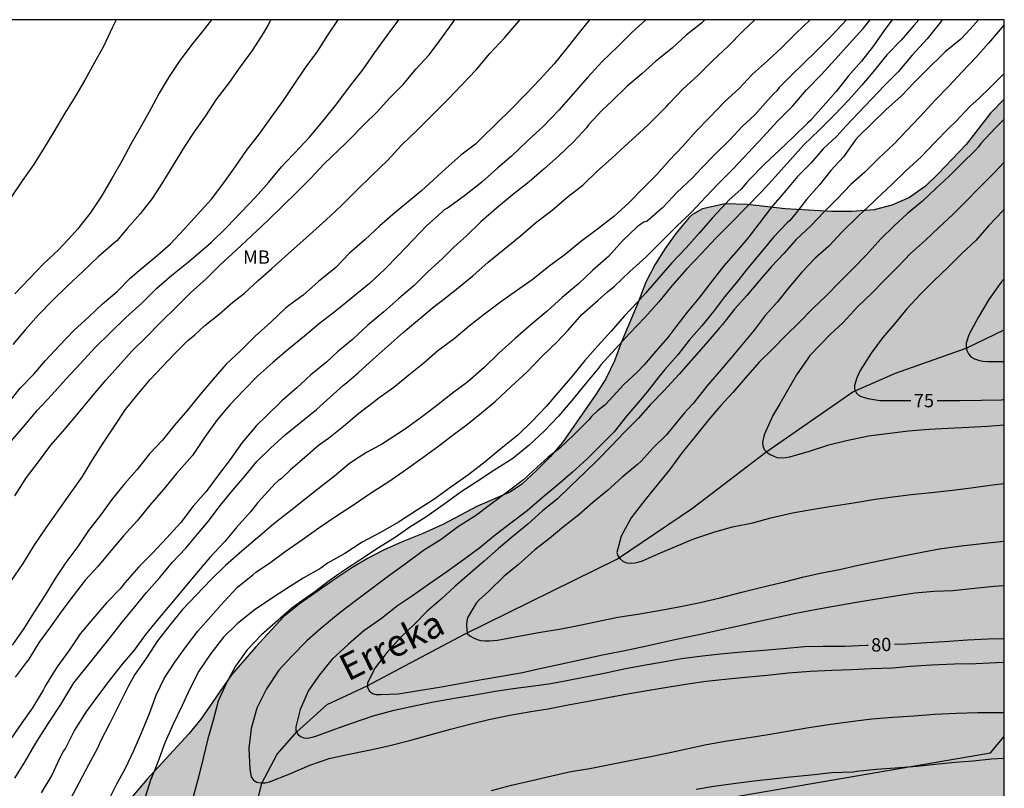
# Model space of a CAD drawing. Units: metres. Extents: x 578544 to 578895, y 4789290 to 4789540.
# Drawn here: x 578839 to 578894, y 4789497 to 4789540 of the extents above; entities that cross this region are included whole.
import ezdxf

# ---------------------------------------------------------------- set-up
doc = ezdxf.new("R2010")
doc.units = ezdxf.units.M
for name, color, linetype in [('010106', 9, 'Continuous'), ('020104', 34, 'Continuous'), ('020307', 24, 'Continuous'), ('050103', 4, 'Continuous'), ('050304', 5, 'Continuous'), ('100106', 63, 'Continuous'), ('100301', 7, 'Continuous'), ('130101', 9, 'Continuous'), ('990504', 63, 'Continuous')]:
    doc.layers.add(name, color=color, linetype=linetype)
doc.layers.add('020105', color=24, linetype='Continuous', lineweight=30)
doc.styles.add('ARIAL', font='ARIAL.TTF', dxfattribs={"height": 1})
doc.styles.add('ARIALI', font='ARIALI.TTF', dxfattribs={"height": 1})

msp = doc.modelspace()

# ---------------------------------------------------------------- hatches: boundary and pattern name
at = {"layer": '990504'}
msp.add_hatch(color=256, dxfattribs=at).paths.add_polyline_path([(578838.618, 4789480.38), (578837.87, 4789479.672), (578837.458, 4789479.384), (578837.234, 4789479.264), (578836.226, 4789478.968), (578835.226, 4789478.932), (578834.17, 4789479.24), (578833.198, 4789479.916), (578832.45, 4789480.664), (578831.786, 4789481.504), (578830.634, 4789483.476), (578828.134, 4789486.868), (578826.522, 4789488.404), (578825.982, 4789488.644), (578825.622, 4789488.736), (578824.57, 4789488.796), (578823.794, 4789488.664), (578822.838, 4789488.3), (578821.838, 4789487.72), (578818.826, 4789485.284), (578817.206, 4789483.612), (578816.754, 4789483.008), (578816.182, 4789481.96), (578815.498, 4789481.144), (578814.362, 4789480.272), (578813.474, 4789479.772), (578812.362, 4789479.38), (578810.782, 4789478.924), (578807.962, 4789477.768), (578806.706, 4789477.036), (578805.574, 4789476.216), (578804.49, 4789475.8), (578800.119, 4789474.605), (578799.083, 4789474.233), (578798.047, 4789473.781), (578797.543, 4789473.545), (578796.455, 4789472.921), (578795.499, 4789472.009), (578795.275, 4789471.633), (578794.044, 4789469.898), (578792.978, 4789467.766), (578792.094, 4789465.632), (578791.084, 4789462.254), (578790.78, 4789458.88), (578790.691, 4789457.582), (578790.679, 4789456.44), (578790.799, 4789455.41), (578791.053, 4789454.282), (578791.185, 4789453.06), (578791.131, 4789451.804), (578790.823, 4789450.744), (578790.341, 4789449.642), (578790.117, 4789448.568), (578790.001, 4789447.535), (578789.991, 4789446.503), (578790.125, 4789445.381), (578790.303, 4789444.795), (578791.795, 4789442.903), (578792.457, 4789441.955), (578793.135, 4789441.125), (578793.867, 4789440.359), (578794.161, 4789440.107), (578795.093, 4789438.903), (578796.061, 4789437.853), (578796.329, 4789437.619), (578797.993, 4789436.691), (578799.005, 4789435.961), (578799.313, 4789435.775), (578800.313, 4789435.383), (578801.529, 4789434.841), (578802.401, 4789434.323), (578803.617, 4789433.697), (578803.943, 4789433.465), (578804.971, 4789432.349), (578806.078, 4789431.625), (578806.404, 4789431.471), (578807.384, 4789431.185), (578808.392, 4789431.081), (578808.936, 4789431.135), (578809.202, 4789431.221), (578810.522, 4789432.101), (578810.74, 4789432.298), (578811.954, 4789434.012), (578812.646, 4789435.13), (578812.778, 4789435.392), (578813.06, 4789436.426), (578813.106, 4789436.75), (578813.102, 4789437.872), (578812.928, 4789438.638), (578812.61, 4789439.594), (578812.133, 4789440.708), (578811.767, 4789441.818), (578811.539, 4789443.066), (578811.539, 4789443.526), (578811.681, 4789443.968), (578811.803, 4789444.2), (578811.957, 4789444.414), (578812.151, 4789444.594), (578812.397, 4789444.728), (578813.009, 4789444.9), (578813.331, 4789444.936), (578817.034, 4789444.91), (578817.256, 4789444.942), (578817.704, 4789445.088), (578818.242, 4789445.384), (578818.726, 4789445.87), (578819.374, 4789446.742), (578819.674, 4789447.36), (578819.748, 4789447.826), (578819.751, 4789449.896), (578819.601, 4789450.884), (578818.693, 4789454.23), (578818.429, 4789455.37), (578818.261, 4789456.466), (578818.233, 4789457.606), (578818.265, 4789458.098), (578818.327, 4789458.376), (578818.535, 4789458.924), (578818.825, 4789459.382), (578819.009, 4789459.57), (578819.473, 4789459.872), (578820.271, 4789460.111), (578821.187, 4789460.147), (578821.431, 4789460.109), (578821.655, 4789460.015), (578822.187, 4789459.573), (578822.321, 4789459.413), (578822.453, 4789459.159), (578822.527, 4789458.727), (578822.533, 4789457.678), (578822.619, 4789456.804), (578823.059, 4789455.88), (578823.764, 4789454.724), (578824.86, 4789453.248), (578825.346, 4789452.838), (578826.214, 4789452.21), (578826.992, 4789451.49), (578827.144, 4789451.368), (578828.598, 4789450.716), (578830.03, 4789449.946), (578831.036, 4789449.336), (578831.216, 4789449.192), (578833.432, 4789446.71), (578835.364, 4789443.18), (578835.654, 4789442.028), (578836.328, 4789439.9), (578837.486, 4789435.496), (578838.014, 4789434.596), (578838.778, 4789433.582), (578839.906, 4789431.64), (578840.518, 4789430.802), (578841.051, 4789429.884), (578841.577, 4789428.862), (578842.171, 4789427.924), (578842.621, 4789427.094), (578842.919, 4789426.014), (578843.077, 4789424.682), (578843.071, 4789424.368), (578842.853, 4789423.068), (578842.755, 4789422.698), (578842.481, 4789422.098), (578841.439, 4789420.078), (578840.377, 4789418.164), (578839.795, 4789417.412), (578837.525, 4789414.902), (578837.353, 4789414.658), (578837.053, 4789414.074), (578836.649, 4789413.048), (578836.435, 4789411.893), (578836.445, 4789409.327), (578836.525, 4789408.819), (578836.713, 4789408.333), (578836.851, 4789408.123), (578837.189, 4789407.757), (578837.629, 4789407.465), (578838.243, 4789407.311), (578839.279, 4789407.203), (578840.295, 4789407.183), (578841.303, 4789407.181), (578843.429, 4789407.342), (578843.707, 4789407.378), (578844.667, 4789407.672), (578845.675, 4789408.062), (578846.705, 4789408.566), (578848.639, 4789409.634), (578849.167, 4789410.038), (578849.889, 4789410.814), (578851.579, 4789412.228), (578852.301, 4789412.94), (578852.911, 4789413.736), (578853.413, 4789414.644), (578854.309, 4789416.644), (578855.145, 4789418.854), (578855.529, 4789419.556), (578855.861, 4789420.558), (578856.113, 4789421.828), (578856.265, 4789423.09), (578856.665, 4789425.362), (578856.699, 4789425.812), (578856.671, 4789428.312), (578856.581, 4789429.496), (578856.311, 4789431.984), (578856.165, 4789432.953), (578855.829, 4789434.121), (578854.693, 4789437.359), (578853.979, 4789439.699), (578853.445, 4789442.217), (578853.285, 4789443.189), (578853.157, 4789444.217), (578853.14, 4789447.897), (578853.15, 4789449.031), (578853.218, 4789449.539), (578853.292, 4789449.767), (578854.16, 4789451.113), (578854.372, 4789451.531), (578856.266, 4789452.467), (578857.223, 4789452.697), (578858.131, 4789452.827), (578859.125, 4789453.071), (578860.249, 4789453.521), (578861.161, 4789453.991), (578862.349, 4789454.879), (578864.527, 4789457.443), (578865.661, 4789458.565), (578865.917, 4789458.733), (578866.417, 4789458.915), (578867.927, 4789458.959), (578868.185, 4789458.997), (578869.253, 4789459.524), (578870.099, 4789460.102), (578871.151, 4789461.018), (578872.179, 4789462.328), (578873.043, 4789463.122), (578873.601, 4789463.514), (578875.003, 4789464.292), (578876.023, 4789464.66), (578877.275, 4789464.764), (578880.805, 4789464.756), (578881.049, 4789464.71), (578881.623, 4789464.288), (578882.329, 4789463.452), (578882.599, 4789462.982), (578882.771, 4789462.494), (578882.779, 4789461.936), (578882.421, 4789460.732), (578881.887, 4789459.85), (578881.007, 4789459.036), (578878.897, 4789457.416), (578878.457, 4789457.172), (578877.457, 4789456.814), (578876.335, 4789456.55), (578875.393, 4789456.194), (578873.267, 4789455.6), (578872.169, 4789455.223), (578871.429, 4789454.767), (578870.469, 4789454.081), (578869.569, 4789453.351), (578869.395, 4789453.155), (578868.663, 4789452.063), (578868.575, 4789451.873), (578868.515, 4789450.497), (578868.169, 4789449.357), (578867.851, 4789447.839), (578867.619, 4789447.329), (578866.571, 4789446.119), (578865.743, 4789444.545), (578864.957, 4789443.515), (578863.669, 4789441.587), (578862.993, 4789440.743), (578862.245, 4789439.717), (578861.557, 4789438.871), (578860.225, 4789437.385), (578859.885, 4789436.869), (578859.661, 4789436.255), (578859.523, 4789435.023), (578859.539, 4789434.777), (578859.767, 4789434.099), (578860.031, 4789433.707), (578860.759, 4789432.951), (578861.593, 4789432.389), (578862.475, 4789431.905), (578863.655, 4789431.373), (578864.349, 4789431.307), (578867.681, 4789431.251), (578868.673, 4789431.109), (578869.567, 4789431.059), (578869.831, 4789431.023), (578871.493, 4789430.561), (578871.921, 4789430.315), (578874.464, 4789427.791), (578874.65, 4789427.525), (578875.06, 4789426.581), (578875.384, 4789425.589), (578875.476, 4789425.023), (578875.466, 4789421.365), (578874.992, 4789416.786), (578874.954, 4789415.516), (578874.968, 4789414.008), (578875.022, 4789413.644), (578875.124, 4789413.298), (578875.272, 4789412.994), (578876.11, 4789412.058), (578876.586, 4789411.704), (578877.726, 4789411.298), (578879.888, 4789411.024), (578882.194, 4789410.478), (578883.678, 4789409.816), (578884.206, 4789409.432), (578885.402, 4789408.282), (578885.63, 4789407.996), (578886.418, 4789406.618), (578887.05, 4789405.78), (578888.194, 4789403.694), (578888.63, 4789403.152), (578888.854, 4789402.948), (578889.394, 4789402.632), (578890.073, 4789402.434), (578891.121, 4789402.34), (578891.659, 4789402.412), (578892.185, 4789402.644), (578893.361, 4789403.38), (578893.625, 4789403.588), (578893.853, 4789403.866), (578894.149, 4789404.35), (578894.152, 4789535.977), (578893.377, 4789535.193), (578892.005, 4789533.441), (578890.433, 4789531.777), (578889.733, 4789531.093), (578888.821, 4789530.453), (578887.837, 4789530.029), (578886.849, 4789529.769), (578885.613, 4789529.669), (578884.461, 4789529.673), (578881.837, 4789529.829), (578879.726, 4789530.069), (578878.482, 4789530.109), (578877.206, 4789529.813), (578876.646, 4789529.501), (578876.45, 4789529.329), (578875.774, 4789528.537), (578875.142, 4789527.649), (578874.534, 4789526.685), (578874.026, 4789525.701), (578873.578, 4789524.522), (578872.634, 4789522.298), (578872.254, 4789521.278), (578871.77, 4789520.282), (578871.21, 4789519.406), (578869.342, 4789516.702), (578868.646, 4789515.894), (578867.862, 4789515.118), (578867.062, 4789514.362), (578866.414, 4789513.934), (578864.534, 4789513.118), (578862.614, 4789512.094), (578861.47, 4789511.566), (578860.346, 4789511.122), (578859.298, 4789510.654), (578858.39, 4789510.194), (578857.518, 4789509.674), (578856.606, 4789509.058), (578854.622, 4789507.674), (578853.69, 4789506.926), (578852.114, 4789505.239), (578850.754, 4789503.655), (578849.034, 4789501.175), (578848.358, 4789500.355), (578846.002, 4789497.783), (578844.522, 4789496.043), (578843.266, 4789494.411), (578842.726, 4789493.503), (578842.222, 4789492.415), (578842.15, 4789492.183), (578842.018, 4789491.367), (578841.966, 4789488.139), (578841.686, 4789486.047), (578841.414, 4789485.083), (578841.002, 4789484.159), (578839.902, 4789482.211), (578839.294, 4789481.227)])

# ---------------------------------------------------------------- linework, layer by layer
at = {"layer": '010106', "flags": 128}
msp.add_lwpolyline([(578544.157, 4789290.446), (578894.147, 4789290.439), (578894.152, 4789540.432), (578544.162, 4789540.439)], close=True, dxfattribs=at)
at = {"layer": '020104', "flags": 128}
for points, elevation in [([(578838.184, 4789518.853), (578838.89, 4789519.745), (578839.654, 4789520.546), (578840.304, 4789521.31), (578841.088, 4789522.143), (578841.91, 4789523.004), (578842.722, 4789523.743), (578843.509, 4789524.494), (578844.34, 4789525.188), (578845.066, 4789525.929), (578845.563, 4789526.354), (578846.462, 4789527.105), (578847.336, 4789527.857), (578848.105, 4789528.677), (578848.846, 4789529.496), (578849.622, 4789530.37), (578850.318, 4789531.275), (578850.98, 4789532.199), (578851.605, 4789533.1), (578852.331, 4789534.026), (578852.985, 4789534.954), (578853.675, 4789535.896), (578854.273, 4789536.806), (578854.892, 4789537.721), (578855.589, 4789538.656), (578856.171, 4789539.572), (578856.748, 4789540.432)], 94), ([(578838.265, 4789516.654), (578839.073, 4789517.586), (578839.845, 4789518.498), (578840.662, 4789519.371), (578841.45, 4789520.255), (578842.27, 4789521.142), (578843.076, 4789522.008), (578843.959, 4789522.876), (578844.821, 4789523.719), (578845.745, 4789524.545), (578846.567, 4789525.364), (578847.409, 4789526.09), (578848.345, 4789526.846), (578849.23, 4789527.609), (578849.608, 4789527.932), (578850.478, 4789528.779), (578851.295, 4789529.63), (578852.101, 4789530.481), (578852.857, 4789531.321), (578853.562, 4789532.181), (578853.852, 4789532.48), (578854.29, 4789532.946), (578855.134, 4789533.853), (578855.893, 4789534.756), (578856.669, 4789535.722), (578857.383, 4789536.666), (578858.126, 4789537.627), (578858.799, 4789538.604), (578859.494, 4789539.543), (578860.144, 4789540.432)], 93), ([(578877.337, 4789540.432), (578877.141, 4789540.244), (578876.285, 4789539.566), (578875.497, 4789538.844), (578874.592, 4789538.12), (578873.792, 4789537.395), (578872.964, 4789536.686), (578872.112, 4789535.864), (578871.578, 4789535.352), (578870.807, 4789534.545), (578870.682, 4789534.376), (578869.96, 4789533.579), (578869.144, 4789532.801), (578868.305, 4789532.068), (578867.461, 4789531.335), (578866.511, 4789530.584), (578865.638, 4789529.853), (578864.75, 4789529.093), (578863.924, 4789528.29), (578863.263, 4789527.688), (578862.581, 4789527.017), (578861.787, 4789526.289), (578861.017, 4789525.515), (578860.16, 4789524.795), (578859.307, 4789524.03), (578858.402, 4789523.297), (578857.556, 4789522.488), (578856.7, 4789521.79), (578856.087, 4789521.219), (578855.213, 4789520.503), (578854.418, 4789519.767), (578853.578, 4789519.046), (578852.678, 4789518.163), (578852.164, 4789517.651), (578851.357, 4789516.706), (578850.681, 4789515.749), (578850.02, 4789514.887), (578849.323, 4789513.958), (578848.605, 4789513.131), (578847.918, 4789512.216), (578847.116, 4789511.354), (578846.324, 4789510.492), (578845.558, 4789509.727), (578844.773, 4789508.823), (578844.497, 4789508.491), (578843.73, 4789507.692), (578842.974, 4789506.81), (578842.263, 4789505.963), (578841.648, 4789505.064), (578841.009, 4789504.171), (578840.752, 4789503.786), (578840.284, 4789503.014), (578840.17, 4789502.801), (578839.58, 4789501.801), (578838.989, 4789500.967), (578838.326, 4789500.005)], 88), ([(578838.362, 4789508.906), (578839.051, 4789509.902), (578839.681, 4789510.918), (578840.34, 4789511.917), (578841.024, 4789512.865), (578841.695, 4789513.819), (578842.382, 4789514.798), (578842.957, 4789515.736), (578843.581, 4789516.72), (578844.15, 4789517.559), (578844.795, 4789518.549), (578845.444, 4789519.335), (578846.19, 4789520.237), (578846.871, 4789520.972), (578847.569, 4789521.708), (578848.296, 4789522.422), (578848.698, 4789522.75), (578849.265, 4789523.266), (578850.061, 4789523.899), (578850.833, 4789524.588), (578851.478, 4789525.088), (578852.25, 4789525.8), (578853.026, 4789526.469), (578853.957, 4789527.316), (578854.768, 4789528.022), (578855.699, 4789528.872), (578856.071, 4789529.195), (578856.912, 4789529.99), (578857.771, 4789530.854), (578858.654, 4789531.706), (578859.508, 4789532.543), (578860.306, 4789533.392), (578861.188, 4789534.234), (578862.038, 4789535.105), (578862.901, 4789535.954), (578863.716, 4789536.803), (578864.488, 4789537.619), (578865.253, 4789538.54), (578866.102, 4789539.446), (578866.883, 4789540.36), (578866.951, 4789540.432)], 91), ([(578844.277, 4789540.433), (578844.057, 4789539.985), (578843.564, 4789538.943), (578843.055, 4789538.034), (578842.51, 4789537.037), (578841.954, 4789536.094), (578841.388, 4789535.186), (578840.781, 4789534.147), (578840.196, 4789533.184), (578839.63, 4789532.293), (578839.005, 4789531.385), (578838.385, 4789530.484)], 97), ([(578838.58, 4789513.714), (578839.239, 4789514.73), (578839.869, 4789515.54), (578840.604, 4789516.555), (578841.285, 4789517.326), (578842.087, 4789518.275), (578842.896, 4789519.251), (578843.696, 4789520.194), (578844.39, 4789520.978), (578845.151, 4789521.832), (578845.973, 4789522.644), (578846.805, 4789523.48), (578847.656, 4789524.296), (578848.445, 4789525.114), (578849.323, 4789525.892), (578850.127, 4789526.682), (578851.02, 4789527.5), (578851.899, 4789528.315), (578852.797, 4789529.157), (578853.678, 4789530.023), (578854.389, 4789530.727), (578855.192, 4789531.53), (578855.957, 4789532.347), (578857.171, 4789533.511), (578857.331, 4789533.65), (578858.18, 4789534.543), (578858.935, 4789535.258), (578859.627, 4789536.029), (578860.416, 4789536.826), (578861.107, 4789537.654), (578861.863, 4789538.467), (578862.457, 4789539.276), (578863.153, 4789540.229), (578863.298, 4789540.432)], 92), ([(578849.632, 4789540.433), (578849.247, 4789539.933), (578848.544, 4789539.068), (578847.853, 4789538.156), (578847.245, 4789537.241), (578846.691, 4789536.309), (578846.206, 4789535.389), (578845.683, 4789534.471), (578845.124, 4789533.49), (578844.61, 4789532.53), (578844.041, 4789531.52), (578843.45, 4789530.536), (578842.823, 4789529.584), (578842.107, 4789528.671), (578841.833, 4789528.357), (578841.037, 4789527.511), (578840.199, 4789526.74), (578839.41, 4789525.913), (578838.587, 4789525.044)], 96), ([(578838.588, 4789497.861), (578839.167, 4789498.794), (578839.704, 4789499.734), (578839.954, 4789500.129), (578840.517, 4789501.006), (578841.179, 4789502.001), (578841.288, 4789502.182), (578841.891, 4789503.207), (578842.62, 4789504.082), (578843.282, 4789504.934), (578843.955, 4789505.768), (578844.619, 4789506.614), (578845.328, 4789507.468), (578845.98, 4789508.289), (578846.726, 4789509.114), (578847.439, 4789509.976), (578848.185, 4789510.778), (578848.839, 4789511.555), (578849.443, 4789512.26), (578850.141, 4789513.185), (578850.833, 4789514.027), (578851.504, 4789514.814), (578852.176, 4789515.637), (578852.97, 4789516.399), (578853.764, 4789517.142), (578854.653, 4789517.837), (578855.526, 4789518.558), (578856.3, 4789519.248), (578857.049, 4789519.913), (578857.207, 4789520.056), (578857.863, 4789520.619), (578858.715, 4789521.386), (578859.56, 4789522.125), (578860.395, 4789522.869), (578861.194, 4789523.55), (578862.129, 4789524.333), (578862.512, 4789524.623), (578863.387, 4789525.306), (578864.313, 4789526.056), (578865.163, 4789526.82), (578866.057, 4789527.552), (578866.969, 4789528.28), (578867.824, 4789529.026), (578868.736, 4789529.73), (578869.589, 4789530.449), (578870.505, 4789531.162), (578871.273, 4789531.922), (578872.085, 4789532.647), (578872.855, 4789533.357), (578873.655, 4789534.064), (578874.144, 4789534.545), (578875.008, 4789535.398), (578875.185, 4789535.557), (578875.312, 4789535.715), (578876.1, 4789536.53), (578876.954, 4789537.323), (578877.781, 4789538.156), (578878.637, 4789538.96), (578879.464, 4789539.8), (578880.145, 4789540.432)], 87), ([(578874.013, 4789540.432), (578873.236, 4789539.728), (578872.425, 4789538.923), (578871.578, 4789538.086), (578870.751, 4789537.188), (578869.952, 4789536.291), (578869.127, 4789535.362), (578868.269, 4789534.467), (578867.366, 4789533.628), (578866.47, 4789532.785), (578865.707, 4789532.118), (578864.811, 4789531.311), (578863.845, 4789530.559), (578862.884, 4789529.861), (578862.689, 4789529.763), (578862.541, 4789529.612), (578861.716, 4789528.892), (578860.932, 4789528.059), (578860.137, 4789527.227), (578859.365, 4789526.434), (578858.503, 4789525.623), (578857.59, 4789524.877), (578856.677, 4789524.127), (578855.7, 4789523.385), (578854.847, 4789522.665), (578853.946, 4789521.939), (578853.077, 4789521.195), (578852.239, 4789520.452), (578851.433, 4789519.621), (578850.667, 4789518.814), (578849.947, 4789517.974), (578849.237, 4789516.983), (578848.555, 4789515.978), (578848.408, 4789515.808), (578847.67, 4789514.962), (578846.912, 4789514.04), (578846.168, 4789513.19), (578845.455, 4789512.313), (578844.696, 4789511.457), (578843.98, 4789510.617), (578843.241, 4789509.744), (578842.533, 4789508.965), (578841.865, 4789508.09), (578841.223, 4789507.253), (578840.588, 4789506.354), (578839.958, 4789505.484), (578839.369, 4789504.53), (578839.229, 4789504.345), (578838.612, 4789503.529)], 89), ([(578883.254, 4789540.432), (578882.464, 4789539.69), (578881.666, 4789538.887), (578880.86, 4789538.131), (578880.007, 4789537.374), (578879.237, 4789536.567), (578878.441, 4789535.821), (578877.625, 4789534.962), (578876.84, 4789534.185), (578876.112, 4789533.361), (578875.353, 4789532.548), (578874.635, 4789531.748), (578873.894, 4789530.999), (578873.07, 4789530.162), (578872.234, 4789529.396), (578871.305, 4789528.685), (578870.344, 4789527.969), (578869.487, 4789527.26), (578868.579, 4789526.588), (578867.699, 4789525.873), (578866.768, 4789525.211), (578865.869, 4789524.581), (578864.962, 4789523.913), (578864.093, 4789523.238), (578863.26, 4789522.522), (578862.35, 4789521.853), (578861.551, 4789521.158), (578860.721, 4789520.474), (578859.863, 4789519.785), (578858.969, 4789519.162), (578858.767, 4789518.99), (578857.9, 4789518.328), (578857.045, 4789517.596), (578856.198, 4789516.924), (578855.645, 4789516.529), (578854.864, 4789515.858), (578854.042, 4789515.153), (578853.565, 4789514.685), (578853.367, 4789514.55), (578853.185, 4789514.39), (578853.013, 4789514.189), (578852.232, 4789513.337), (578851.975, 4789512.988), (578851.829, 4789512.804), (578851.011, 4789511.918), (578850.358, 4789511.135), (578849.544, 4789510.247), (578848.786, 4789509.358), (578848.062, 4789508.478), (578847.286, 4789507.573), (578846.596, 4789506.74), (578845.933, 4789505.927), (578845.279, 4789505.048), (578844.613, 4789504.266), (578843.93, 4789503.37), (578843.225, 4789502.461), (578842.57, 4789501.566), (578841.944, 4789500.551), (578841.433, 4789499.548), (578841.315, 4789499.383), (578841.113, 4789498.996), (578840.659, 4789498.026), (578840.065, 4789497.025)], 86), ([(578843.773, 4789496.453), (578844.285, 4789497.462), (578844.809, 4789498.423), (578845.272, 4789499.402), (578845.702, 4789500.398), (578846.141, 4789501.485), (578846.517, 4789502.509), (578846.975, 4789503.46), (578847.565, 4789504.379), (578848.211, 4789505.249), (578848.863, 4789506.103), (578849.595, 4789506.933), (578850.324, 4789507.763), (578851.095, 4789508.576), (578851.956, 4789509.282), (578852.115, 4789509.422), (578852.88, 4789509.934), (578853.76, 4789510.582), (578854.739, 4789511.249), (578855.655, 4789511.914), (578856.646, 4789512.581), (578857.613, 4789513.209), (578858.569, 4789513.867), (578859.591, 4789514.518), (578860.584, 4789515.2), (578861.566, 4789515.915), (578862.392, 4789516.516), (578863.193, 4789517.137), (578864, 4789517.734), (578864.789, 4789518.362), (578865.553, 4789519.012), (578866.467, 4789519.843), (578867.354, 4789520.674), (578868.207, 4789521.545), (578869.05, 4789522.351), (578869.651, 4789523.007), (578870.433, 4789523.893), (578871.351, 4789524.688), (578871.866, 4789525.162), (578872.26, 4789525.474), (578873.122, 4789526.304), (578874.014, 4789527.102), (578874.838, 4789527.927), (578875.697, 4789528.777), (578876.563, 4789529.619), (578877.404, 4789530.522), (578878.109, 4789531.241), (578878.947, 4789532.09), (578879.771, 4789532.964), (578880.614, 4789533.872), (578881.412, 4789534.744), (578882.276, 4789535.605), (578883.05, 4789536.498), (578883.869, 4789537.351), (578884.645, 4789538.212), (578885.465, 4789539.095), (578886.237, 4789539.961), (578886.626, 4789540.432)], 84), ([(578887.863, 4789540.432), (578887.448, 4789539.892), (578886.798, 4789538.974), (578886.13, 4789538.12), (578885.377, 4789537.267), (578884.701, 4789536.41), (578883.981, 4789535.585), (578883.263, 4789534.785), (578883.116, 4789534.64), (578882.319, 4789533.871), (578881.547, 4789533.124), (578880.683, 4789532.335), (578879.823, 4789531.441), (578879.683, 4789531.276), (578879.372, 4789530.926), (578878.692, 4789530.299), (578878.54, 4789530.135), (578877.744, 4789529.3), (578877.01, 4789528.446), (578876.28, 4789527.625), (578875.491, 4789526.788), (578874.76, 4789525.951), (578874.01, 4789525.094), (578873.568, 4789524.592), (578872.798, 4789523.793), (578872.071, 4789522.952), (578871.332, 4789522.13), (578870.598, 4789521.301), (578869.891, 4789520.419), (578869.19, 4789519.613), (578868.416, 4789518.716), (578867.655, 4789517.916), (578866.833, 4789517.113), (578865.899, 4789516.357), (578864.995, 4789515.612), (578864.077, 4789514.903), (578863.07, 4789514.203), (578862.119, 4789513.508), (578861.138, 4789512.881), (578860.137, 4789512.229), (578859.126, 4789511.659), (578858.088, 4789511.108), (578857.113, 4789510.464), (578856.152, 4789509.931), (578855.762, 4789509.651), (578854.775, 4789509.08), (578853.854, 4789508.503), (578852.952, 4789507.912), (578852.026, 4789507.285), (578851.079, 4789506.516), (578850.314, 4789505.781), (578849.596, 4789504.85), (578848.914, 4789503.858), (578848.409, 4789502.874), (578847.976, 4789501.937), (578847.482, 4789500.898), (578847.01, 4789499.846), (578846.619, 4789498.755), (578846.192, 4789497.694), (578845.822, 4789496.547)], 83), ([(578889.357, 4789540.432), (578889.075, 4789540.117), (578888.366, 4789539.287), (578887.557, 4789538.459), (578886.883, 4789537.628), (578886.145, 4789536.764), (578885.419, 4789535.938), (578884.593, 4789535.08), (578883.748, 4789534.232), (578882.9, 4789533.408), (578882.101, 4789532.531), (578881.302, 4789531.643), (578880.509, 4789530.771), (578879.654, 4789529.9), (578878.814, 4789529.03), (578877.949, 4789528.174), (578877.139, 4789527.304), (578876.31, 4789526.43), (578875.491, 4789525.507), (578874.743, 4789524.604), (578873.958, 4789523.711), (578873.107, 4789522.822), (578872.293, 4789521.936), (578871.486, 4789521.054), (578871.361, 4789520.871), (578870.616, 4789519.975), (578869.874, 4789519.067), (578869.121, 4789518.182), (578868.326, 4789517.354), (578867.461, 4789516.555), (578866.549, 4789515.801), (578865.488, 4789515.124), (578864.503, 4789514.47), (578863.659, 4789513.932), (578862.671, 4789513.214), (578861.672, 4789512.513), (578860.764, 4789511.94), (578859.942, 4789511.366), (578859.011, 4789510.792), (578857.969, 4789510.099), (578857.102, 4789509.543), (578856.246, 4789508.94), (578855.434, 4789508.316), (578854.559, 4789507.704), (578854.143, 4789507.397), (578853.207, 4789506.576), (578852.444, 4789505.91), (578851.631, 4789505.056), (578850.988, 4789504.148), (578850.475, 4789503.215), (578849.999, 4789502.179), (578849.725, 4789501.12), (578849.433, 4789500.066), (578849.169, 4789498.973), (578848.91, 4789497.923), (578848.597, 4789496.808)], 82), ([(578890.667, 4789540.432), (578890.575, 4789540.308), (578889.816, 4789539.363), (578888.973, 4789538.454), (578888.197, 4789537.505), (578887.42, 4789536.753), (578886.692, 4789535.971), (578885.97, 4789535.206), (578885.256, 4789534.464), (578884.746, 4789533.904), (578883.971, 4789533.198), (578883.291, 4789532.383), (578882.537, 4789531.627), (578881.883, 4789530.846), (578881.082, 4789529.914), (578880.361, 4789528.973), (578879.749, 4789528.166), (578879.067, 4789527.385), (578878.41, 4789526.616), (578877.756, 4789525.785), (578876.989, 4789524.805), (578876.334, 4789524.011), (578875.711, 4789523.204), (578875.249, 4789522.597), (578874.584, 4789521.835), (578873.935, 4789521.064), (578873.558, 4789520.678), (578872.771, 4789519.937), (578872.608, 4789519.747), (578871.741, 4789518.818), (578871.316, 4789518.488), (578870.962, 4789518.164), (578870.82, 4789517.982), (578869.979, 4789517.124), (578869.183, 4789516.391), (578868.539, 4789515.878), (578867.708, 4789515.138), (578867.147, 4789514.609), (578866.315, 4789513.966), (578865.299, 4789513.22), (578864.454, 4789512.591), (578863.511, 4789511.988), (578862.52, 4789511.266), (578861.54, 4789510.631), (578860.515, 4789509.868), (578859.641, 4789509.261), (578858.814, 4789508.642), (578857.997, 4789508.024), (578857.15, 4789507.375), (578856.741, 4789507.074), (578855.775, 4789506.258), (578854.987, 4789505.571), (578854.125, 4789504.681), (578853.412, 4789503.914), (578852.725, 4789502.882), (578852.178, 4789501.795), (578851.864, 4789500.642), (578851.735, 4789499.548), (578851.778, 4789498.367), (578851.863, 4789497.93), (578851.991, 4789497.741), (578852.168, 4789497.631), (578852.402, 4789497.588), (578852.649, 4789497.604), (578852.883, 4789497.658), (578854.027, 4789498.11), (578855.153, 4789498.591), (578856.24, 4789498.968), (578857.263, 4789499.187), (578858.472, 4789499.437), (578859.567, 4789499.672), (578860.825, 4789499.988), (578861.827, 4789500.266), (578863.055, 4789500.6), (578864.205, 4789500.913), (578865.207, 4789501.143), (578866.376, 4789501.386), (578867.563, 4789501.598), (578868.532, 4789501.751), (578869.656, 4789501.967), (578870.687, 4789502.166), (578871.892, 4789502.379), (578872.987, 4789502.585), (578874.211, 4789502.807), (578875.213, 4789502.97), (578876.376, 4789503.147), (578877.408, 4789503.301), (578878.638, 4789503.438), (578879.804, 4789503.55), (578880.833, 4789503.647), (578882.012, 4789503.766), (578883.27, 4789503.868), (578884.465, 4789503.92), (578885.568, 4789503.965), (578886.681, 4789504.007), (578887.873, 4789504.059), (578888.89, 4789504.142), (578890.068, 4789504.227), (578891.352, 4789504.285), (578892.555, 4789504.296), (578893.71, 4789504.357), (578894.152, 4789504.374)], 81), ([(578894.152, 4789540.159), (578893.929, 4789539.892), (578893.258, 4789539.123), (578892.56, 4789538.317), (578891.795, 4789537.516), (578891.036, 4789536.704), (578890.266, 4789535.924), (578889.404, 4789534.986), (578888.643, 4789534.181), (578887.956, 4789533.447), (578887.106, 4789532.662), (578886.321, 4789531.882), (578885.537, 4789531.178), (578884.765, 4789530.387), (578884.002, 4789529.61), (578883.304, 4789528.88), (578882.447, 4789528.088), (578881.776, 4789527.314), (578881.077, 4789526.575), (578880.379, 4789525.779), (578879.687, 4789524.953), (578879.002, 4789524.197), (578878.327, 4789523.32), (578878.172, 4789523.16), (578877.391, 4789522.241), (578876.563, 4789521.311), (578875.886, 4789520.53), (578875.035, 4789519.607), (578874.283, 4789518.84), (578873.586, 4789518.046), (578872.817, 4789517.279), (578872.091, 4789516.511), (578871.319, 4789515.733), (578870.572, 4789514.996), (578869.81, 4789514.262), (578869.056, 4789513.543), (578868.201, 4789512.843), (578867.389, 4789512.121), (578866.563, 4789511.436), (578865.747, 4789510.76), (578864.934, 4789510.037), (578864.139, 4789509.343), (578863.302, 4789508.625), (578862.519, 4789507.901), (578861.748, 4789507.236), (578861.04, 4789506.511), (578860.281, 4789505.793), (578859.493, 4789504.939), (578858.829, 4789504.059), (578858.4, 4789503.203), (578858.4, 4789502.97), (578858.491, 4789502.764), (578858.676, 4789502.615), (578858.883, 4789502.563), (578859.119, 4789502.561), (578860.108, 4789502.595), (578861.249, 4789502.781), (578862.433, 4789502.958), (578863.664, 4789503.191), (578864.703, 4789503.378), (578865.911, 4789503.582), (578867.09, 4789503.797), (578868.078, 4789504.014), (578869.213, 4789504.266), (578870.241, 4789504.481), (578871.486, 4789504.756), (578872.664, 4789504.996), (578873.819, 4789505.24), (578874.902, 4789505.469), (578876.087, 4789505.74), (578877.092, 4789505.937), (578878.097, 4789506.17), (578879.23, 4789506.418), (578880.39, 4789506.677), (578881.408, 4789506.892), (578882.441, 4789507.113), (578883.631, 4789507.339), (578884.672, 4789507.529), (578885.743, 4789507.725), (578886.865, 4789507.902), (578888.05, 4789508.1), (578889.137, 4789508.263), (578890.209, 4789508.347), (578891.255, 4789508.397), (578892.307, 4789508.505), (578893.586, 4789508.634), (578894.152, 4789508.676)], 79), ([(578894.152, 4789537.414), (578893.404, 4789536.666), (578892.728, 4789536.019), (578892.231, 4789535.587), (578891.429, 4789534.728), (578891.032, 4789534.344), (578890.234, 4789533.532), (578889.484, 4789532.743), (578888.624, 4789531.959), (578887.824, 4789531.167), (578886.987, 4789530.398), (578886.794, 4789530.191), (578885.938, 4789529.408), (578885.043, 4789528.522), (578884.301, 4789527.728), (578883.521, 4789527.031), (578882.782, 4789526.263), (578882.08, 4789525.414), (578881.409, 4789524.6), (578880.726, 4789523.828), (578880.11, 4789523.005), (578879.446, 4789522.224), (578878.804, 4789521.444), (578878.144, 4789520.671), (578877.444, 4789519.856), (578876.679, 4789518.885), (578876.357, 4789518.564), (578876.202, 4789518.372), (578875.5, 4789517.531), (578875.18, 4789517.139), (578874.44, 4789516.405), (578873.754, 4789515.655), (578873.558, 4789515.467), (578872.683, 4789514.73), (578871.876, 4789514.002), (578871.052, 4789513.325), (578870.265, 4789512.649), (578869.402, 4789511.96), (578868.606, 4789511.31), (578867.796, 4789510.672), (578866.864, 4789509.858), (578866.066, 4789509.198), (578865.195, 4789508.332), (578865.002, 4789508.163), (578864.646, 4789507.849), (578864.501, 4789507.678), (578864.017, 4789506.898), (578863.964, 4789506.689), (578863.946, 4789506.447), (578863.99, 4789505.988), (578864.13, 4789505.842), (578864.336, 4789505.734), (578864.548, 4789505.648), (578864.763, 4789505.586), (578865.001, 4789505.564), (578865.242, 4789505.564), (578865.688, 4789505.613), (578866.895, 4789505.826), (578868.105, 4789506.053), (578869.175, 4789506.22), (578870.41, 4789506.472), (578871.46, 4789506.694), (578872.446, 4789506.891), (578873.683, 4789507.085), (578874.867, 4789507.293), (578875.867, 4789507.48), (578877.08, 4789507.716), (578878.191, 4789507.976), (578879.408, 4789508.301), (578880.616, 4789508.598), (578881.804, 4789508.888), (578882.816, 4789509.141), (578883.806, 4789509.36), (578884.906, 4789509.578), (578885.945, 4789509.817), (578887.199, 4789510.076), (578888.377, 4789510.312), (578889.525, 4789510.548), (578890.521, 4789510.729), (578891.736, 4789510.905), (578892.911, 4789511.036), (578894.111, 4789511.169), (578894.152, 4789511.175)], 78), ([(578894.152, 4789534.856), (578893.655, 4789534.361), (578892.834, 4789533.485), (578892.71, 4789533.295), (578892.531, 4789533.116), (578891.742, 4789532.352), (578891.039, 4789531.632), (578890.302, 4789530.956), (578889.551, 4789530.249), (578888.721, 4789529.55), (578887.947, 4789528.854), (578887.211, 4789528.128), (578886.393, 4789527.225), (578885.639, 4789526.444), (578884.921, 4789525.723), (578884.143, 4789524.939), (578883.407, 4789524.221), (578882.627, 4789523.445), (578881.887, 4789522.717), (578881.128, 4789521.933), (578880.398, 4789521.226), (578879.719, 4789520.444), (578878.907, 4789519.51), (578878.219, 4789518.77), (578877.565, 4789518.002), (578876.788, 4789517.038), (578876.059, 4789516.137), (578875.36, 4789515.172), (578874.594, 4789514.255), (578873.897, 4789513.377), (578873.193, 4789512.467), (578872.629, 4789511.441), (578872.384, 4789510.533), (578872.446, 4789510.342), (578872.577, 4789510.167), (578872.753, 4789510.02), (578872.952, 4789509.938), (578873.165, 4789509.921), (578873.432, 4789509.95), (578873.641, 4789510), (578873.841, 4789510.068), (578874.85, 4789510.5), (578875.776, 4789510.908), (578876.713, 4789511.301), (578877.894, 4789511.688), (578878.895, 4789511.966), (578880.037, 4789512.198), (578881.044, 4789512.467), (578882.258, 4789512.75), (578883.435, 4789512.966), (578884.467, 4789513.129), (578885.676, 4789513.317), (578886.896, 4789513.526), (578887.893, 4789513.646), (578888.919, 4789513.778), (578890.058, 4789513.891), (578891.239, 4789514.02), (578892.296, 4789514.155), (578893.486, 4789514.319), (578894.152, 4789514.407)], 77), ([(578894.152, 4789532.44), (578893.585, 4789531.846), (578892.722, 4789530.982), (578891.984, 4789530.227), (578891.256, 4789529.501), (578890.484, 4789528.782), (578889.727, 4789528.061), (578888.893, 4789527.319), (578888.193, 4789526.574), (578887.419, 4789525.825), (578886.698, 4789525.07), (578885.936, 4789524.338), (578885.097, 4789523.445), (578884.346, 4789522.739), (578883.82, 4789522.193), (578883.225, 4789521.592), (578883.115, 4789521.419), (578882.481, 4789520.501), (578881.894, 4789519.5), (578881.553, 4789518.871), (578881.149, 4789518.222), (578880.668, 4789517.129), (578880.58, 4789516.719), (578880.585, 4789516.519), (578880.66, 4789516.302), (578880.836, 4789516.144), (578881.012, 4789516.03), (578881.203, 4789515.931), (578881.406, 4789515.861), (578881.636, 4789515.84), (578881.871, 4789515.856), (578882.101, 4789515.904), (578883.214, 4789516.22), (578884.293, 4789516.57), (578885.284, 4789516.811), (578886.527, 4789517.068), (578887.574, 4789517.208), (578888.777, 4789517.354), (578889.94, 4789517.449), (578890.997, 4789517.505), (578892.14, 4789517.559), (578893.213, 4789517.625), (578894.152, 4789517.699)], 76), ([(578894.152, 4789525.888), (578893.984, 4789525.698), (578893.281, 4789524.728), (578892.687, 4789523.715), (578892.153, 4789522.746), (578892.012, 4789522.277), (578892.014, 4789522.068), (578892.05, 4789521.866), (578892.145, 4789521.673), (578892.28, 4789521.511), (578892.47, 4789521.395), (578892.704, 4789521.32), (578892.952, 4789521.271), (578893.217, 4789521.246), (578894.152, 4789521.243)], 74), ([(578865.36, 4789497.159), (578866.476, 4789497.463), (578867.616, 4789497.727), (578868.748, 4789497.989), (578869.818, 4789498.228), (578870.886, 4789498.403), (578871.914, 4789498.606), (578873.021, 4789498.83), (578874.199, 4789499.052), (578875.209, 4789499.265), (578876.401, 4789499.52), (578877.428, 4789499.742), (578878.587, 4789499.956), (578879.817, 4789500.15), (578880.891, 4789500.306), (578881.984, 4789500.499), (578883.18, 4789500.694), (578884.402, 4789500.891), (578885.672, 4789501.062), (578886.717, 4789501.185), (578887.897, 4789501.291), (578889.078, 4789501.362), (578890.243, 4789501.449), (578891.455, 4789501.51), (578892.659, 4789501.547), (578893.837, 4789501.548), (578894.151, 4789501.548)], 82), ([(578876.841, 4789497.243), (578877.843, 4789497.404), (578879.084, 4789497.58), (578880.114, 4789497.709), (578881.132, 4789497.817), (578882.127, 4789497.929), (578883.299, 4789498.045), (578884.464, 4789498.184), (578885.656, 4789498.218), (578885.866, 4789498.25), (578886.979, 4789498.355), (578888.03, 4789498.43), (578889.253, 4789498.531), (578890.27, 4789498.638), (578891.396, 4789498.752), (578892.404, 4789498.838), (578893.436, 4789498.938), (578894.151, 4789498.988)], 83)]:
    msp.add_lwpolyline(points, dxfattribs=dict(at, elevation=elevation))
at = {"layer": '020105', "flags": 128}
for points, elevation in [([(578870.858, 4789540.432), (578870.293, 4789539.745), (578869.584, 4789538.848), (578868.877, 4789537.957), (578868.06, 4789537.084), (578867.286, 4789536.249), (578866.458, 4789535.42), (578865.61, 4789534.585), (578864.799, 4789533.789), (578864.452, 4789533.451), (578863.641, 4789532.837), (578862.786, 4789532.079), (578861.901, 4789531.269), (578861.415, 4789530.836), (578860.473, 4789530.051), (578859.943, 4789529.617), (578859.079, 4789528.861), (578858.25, 4789528.085), (578857.373, 4789527.327), (578856.61, 4789526.523), (578855.636, 4789525.741), (578854.775, 4789524.966), (578853.952, 4789524.382), (578853.772, 4789524.228), (578852.97, 4789523.462), (578852.091, 4789522.666), (578851.266, 4789521.854), (578850.454, 4789521.098), (578849.717, 4789520.25), (578848.991, 4789519.391), (578848.276, 4789518.515), (578847.548, 4789517.67), (578846.875, 4789516.84), (578846.14, 4789516.058), (578845.453, 4789515.195), (578844.742, 4789514.381), (578844.04, 4789513.5), (578843.395, 4789512.626), (578842.721, 4789511.754), (578842.116, 4789510.868), (578841.449, 4789509.962), (578840.857, 4789509.058), (578840.275, 4789508.114), (578839.663, 4789507.159), (578839.087, 4789506.261), (578838.432, 4789505.318)], 90), ([(578852.967, 4789540.433), (578852.821, 4789540.153), (578852.546, 4789539.707), (578851.908, 4789538.713), (578851.244, 4789537.79), (578850.628, 4789536.907), (578849.87, 4789535.945), (578849.297, 4789535.045), (578848.687, 4789534.195), (578848.109, 4789533.324), (578847.493, 4789532.313), (578846.879, 4789531.306), (578846.298, 4789530.394), (578845.618, 4789529.549), (578844.886, 4789528.723), (578844.307, 4789528.03), (578844.137, 4789527.883), (578843.242, 4789527.104), (578842.41, 4789526.308), (578841.517, 4789525.484), (578840.694, 4789524.668), (578839.907, 4789523.878), (578839.179, 4789523.048), (578838.475, 4789522.205)], 95), ([(578885.299, 4789540.432), (578884.474, 4789539.561), (578883.611, 4789538.697), (578882.881, 4789537.987), (578882.156, 4789537.288), (578881.509, 4789536.632), (578881.374, 4789536.438), (578881.218, 4789536.29), (578880.899, 4789535.933), (578880.142, 4789535.103), (578879.436, 4789534.434), (578878.741, 4789533.7), (578877.873, 4789532.846), (578877.164, 4789532.124), (578876.638, 4789531.57), (578875.763, 4789530.732), (578875.282, 4789530.223), (578874.952, 4789529.881), (578874.104, 4789529.136), (578873.91, 4789529.075), (578873.734, 4789528.969), (578873.544, 4789528.814), (578872.718, 4789528.028), (578871.925, 4789527.152), (578871.03, 4789526.356), (578870.236, 4789525.612), (578869.324, 4789524.838), (578868.481, 4789524.068), (578867.581, 4789523.334), (578866.682, 4789522.544), (578865.768, 4789521.722), (578864.94, 4789520.904), (578864.026, 4789520.117), (578863.173, 4789519.476), (578862.358, 4789518.845), (578861.547, 4789518.219), (578860.53, 4789517.468), (578859.233, 4789516.635), (578858.326, 4789516.134), (578857.925, 4789515.884), (578857.388, 4789515.521), (578856.546, 4789514.821), (578855.863, 4789514.288), (578854.977, 4789513.591), (578854.066, 4789512.867), (578853.123, 4789512.128), (578852.207, 4789511.359), (578851.33, 4789510.597), (578850.409, 4789509.797), (578849.605, 4789509.004), (578848.764, 4789508.124), (578848.001, 4789507.318), (578847.272, 4789506.432), (578846.604, 4789505.571), (578845.974, 4789504.622), (578845.329, 4789503.685), (578844.944, 4789502.997), (578844.408, 4789501.921), (578843.901, 4789500.914), (578843.407, 4789499.938), (578843.224, 4789499.543), (578842.724, 4789498.606), (578842.202, 4789497.607), (578841.69, 4789496.662)], 85), ([(578892.712, 4789540.432), (578892.239, 4789539.9), (578891.706, 4789539.337), (578890.839, 4789538.636), (578890.668, 4789538.458), (578889.9, 4789537.723), (578889.091, 4789536.908), (578888.371, 4789536.171), (578887.5, 4789535.372), (578886.74, 4789534.629), (578885.939, 4789533.867), (578885.803, 4789533.699), (578885.128, 4789532.746), (578884.412, 4789531.978), (578883.777, 4789531.161), (578883.043, 4789530.346), (578882.402, 4789529.521), (578882.117, 4789529.173), (578881.963, 4789529.034), (578881.185, 4789528.221), (578880.405, 4789527.28), (578879.726, 4789526.479), (578879.118, 4789525.685), (578878.444, 4789524.873), (578877.82, 4789524.063), (578877.165, 4789523.251), (578876.456, 4789522.447), (578875.825, 4789521.628), (578875.095, 4789520.802), (578874.75, 4789520.39), (578874.094, 4789519.547), (578873.725, 4789519.09), (578872.943, 4789518.172), (578872.236, 4789517.294), (578871.464, 4789516.515), (578870.728, 4789515.79), (578869.898, 4789515.044), (578869.076, 4789514.327), (578868.193, 4789513.587), (578867.36, 4789512.858), (578866.374, 4789512.124), (578865.471, 4789511.43), (578864.692, 4789510.792), (578863.78, 4789510.107), (578862.855, 4789509.44), (578861.882, 4789508.76), (578860.919, 4789508.087), (578860.072, 4789507.535), (578859.17, 4789506.819), (578858.187, 4789506.122), (578857.302, 4789505.353), (578856.41, 4789504.535), (578855.69, 4789503.656), (578855.08, 4789502.771), (578854.611, 4789501.716), (578854.361, 4789500.746), (578854.372, 4789500.536), (578854.47, 4789500.321), (578854.628, 4789500.196), (578854.824, 4789500.119), (578855.044, 4789500.11), (578855.282, 4789500.151), (578855.493, 4789500.21), (578856.555, 4789500.606), (578857.511, 4789500.941), (578858.708, 4789501.352), (578859.894, 4789501.668), (578861.099, 4789501.938), (578862.105, 4789502.139), (578863.381, 4789502.361), (578864.523, 4789502.564), (578865.558, 4789502.733), (578866.575, 4789502.886), (578867.582, 4789503.028), (578868.577, 4789503.161), (578869.577, 4789503.348), (578870.637, 4789503.543), (578871.679, 4789503.758), (578872.882, 4789504.009), (578873.995, 4789504.222), (578874.998, 4789504.391), (578876.021, 4789504.568), (578877.199, 4789504.729), (578878.216, 4789504.847), (578879.422, 4789504.951), (578880.656, 4789505.043), (578881.741, 4789505.139), (578882.941, 4789505.248), (578883.989, 4789505.272), (578885.176, 4789505.272), (578886.406, 4789505.317), (578886.5, 4789505.321)], 80), ([(578894.152, 4789529.82), (578894.062, 4789529.707), (578893.292, 4789528.877), (578892.545, 4789528.052), (578891.751, 4789527.293), (578891.021, 4789526.562), (578890.2, 4789525.783), (578889.434, 4789525.006), (578888.672, 4789524.207), (578888.011, 4789523.382), (578887.313, 4789522.573), (578886.683, 4789521.718), (578886.064, 4789520.738), (578885.863, 4789520.332), (578885.739, 4789519.902), (578885.747, 4789519.691), (578885.844, 4789519.467), (578886.017, 4789519.33), (578886.234, 4789519.239), (578886.486, 4789519.167), (578887.157, 4789519.066), (578888.393, 4789519.058), (578888.899, 4789519.056)], 75), ([(578890.391, 4789519.053), (578890.623, 4789519.053), (578891.657, 4789519.053), (578892.853, 4789519.078), (578893.98, 4789519.107), (578894.152, 4789519.113)], 75), ([(578887.989, 4789505.378), (578888.666, 4789505.4), (578889.794, 4789505.467), (578890.795, 4789505.526), (578892.084, 4789505.615), (578893.245, 4789505.678), (578894.152, 4789505.694)], 80)]:
    msp.add_lwpolyline(points, dxfattribs=dict(at, elevation=elevation))
at = {"layer": '050103'}
msp.add_polyline3d([(578827.437, 4789471.101, 85.996), (578833.111, 4789475.457, 85.446), (578834.995, 4789477.753, 84.998), (578837.379, 4789480.149, 84.622), (578839.403, 4789481.544, 84.018), (578842.007, 4789484.224, 83.702), (578844.735, 4789487.2, 83.01), (578847.463, 4789489.54, 82.378), (578850.163, 4789492.256, 81.982), (578851.643, 4789494.172, 81.478), (578852.459, 4789497.576, 81.042), (578853.327, 4789499.208, 80.682), (578854.415, 4789500.464, 79.994), (578856.135, 4789501.988, 79.718), (578858.367, 4789503.043, 79.026), (578863.83, 4789505.943, 78.022), (578872.438, 4789510.179, 77.038), (578876.65, 4789513.015, 76.562), (578880.762, 4789516.167, 76.014), (578885.638, 4789519.538, 75.006), (578888.038, 4789520.59, 74.578), (578892.014, 4789521.994, 74.018), (578894.152, 4789523.024, 73.667)], dxfattribs=at)
at = {"layer": '100106', "elevation": 51.367, "flags": 128}
msp.add_lwpolyline([(578894.152, 4789535.977), (578893.377, 4789535.193), (578892.005, 4789533.441), (578890.433, 4789531.777), (578889.733, 4789531.093), (578888.821, 4789530.453), (578887.837, 4789530.029), (578886.849, 4789529.769), (578885.613, 4789529.669), (578884.461, 4789529.673), (578881.837, 4789529.829), (578879.726, 4789530.069), (578878.482, 4789530.109), (578877.206, 4789529.813), (578876.646, 4789529.501), (578876.45, 4789529.329), (578875.774, 4789528.537), (578875.142, 4789527.649), (578874.534, 4789526.685), (578874.026, 4789525.701), (578873.578, 4789524.522), (578872.634, 4789522.298), (578872.254, 4789521.278), (578871.77, 4789520.282), (578871.21, 4789519.406), (578869.342, 4789516.702), (578868.646, 4789515.894), (578867.862, 4789515.118), (578867.062, 4789514.362), (578866.414, 4789513.934), (578864.534, 4789513.118), (578862.614, 4789512.094), (578861.47, 4789511.566), (578860.346, 4789511.122), (578859.298, 4789510.654), (578858.39, 4789510.194), (578857.518, 4789509.674), (578856.606, 4789509.058), (578854.622, 4789507.674), (578853.69, 4789506.926), (578852.114, 4789505.239), (578850.754, 4789503.655), (578849.034, 4789501.175), (578848.358, 4789500.355), (578846.002, 4789497.783), (578844.522, 4789496.043)], dxfattribs=at)
at = {"layer": '130101'}
msp.add_polyline3d([(578776.187, 4789290.441, 115.388), (578779, 4789297.48, 114.25), (578796.13, 4789319.58, 110.88), (578822.4, 4789364.64, 106.92), (578834.02, 4789400.7, 102.65), (578861.24, 4789410.61, 101.22), (578860.37, 4789429, 99.79), (578856.92, 4789437.9, 98.35), (578861.51, 4789452.56, 96.92), (578871.28, 4789457.16, 95.49), (578885.06, 4789465.5, 94.06), (578864.37, 4789475.55, 92.62), (578867.59, 4789494.31, 82.5), (578875.71, 4789496.25, 82.5), (578893.38, 4789499.28, 82.5), (578894.151, 4789500.193, 82.785)], dxfattribs=at)

# ---------------------------------------------------------------- texts
at = {"layer": '020307', "style": 'ARIALI'}
for s, rotation, p in [('75', 359.9988, (578889.071, 4789518.678, 74.998)), ('80', 2.4438, (578886.688, 4789504.954, 79.998))]:
    msp.add_text(s, height=0.75, rotation=rotation, dxfattribs=at).set_placement(p)
at = {"layer": '050304', "style": 'ARIALI'}
msp.add_text('Erreka', height=1.5, rotation=26.4818, dxfattribs=at).set_placement((578857.299, 4789503.269))
at = {"layer": '100301', "style": 'ARIAL'}
msp.add_text('MB', height=0.75, rotation=359.9988, dxfattribs=at).set_placement((578851.405, 4789526.736))

doc.saveas('drawing.dxf')
